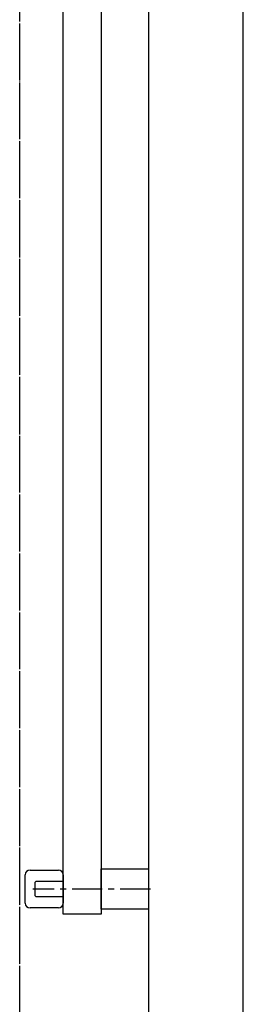
# Model space of a CAD drawing. Units: millimetres. Extents: x 1815 to 29257, y 758 to 19244.
# Drawn here: x 11313 to 11549, y 7012 to 8050 of the extents above; entities that cross this region are included whole.
import ezdxf

# ---------------------------------------------------------------- set-up
doc = ezdxf.new("R2010")
doc.units = ezdxf.units.MM
doc.linetypes.add('CEN', pattern=[62, 60, -1, 0, -1])
doc.linetypes.add('CENTER', pattern=[50.8, 31.75, -6.35, 6.35, -6.35])
doc.layers.add('CENTER', color=1, linetype='CENTER', lineweight=25)
doc.layers.add('중심선', color=1, linetype='CEN')
doc.styles.get("Standard").update_dxf_attribs({"font": 'arial.ttf'})

# ---------------------------------------------------------------- blocks, each defined once
blk = doc.blocks.new('wsec-2')
at = {"color": 8}
for p, q in [((8545.9, 1480.7), (8545.9, 2551.1)), ((8585.9, 2551.1), (8585.9, 1480.7)), ((8735.9, 1137.1), (8735.9, 2505.1)), ((8510.9, 1527.1), (8540.9, 1527.1)), ((8585.9, 1485.7), (8585.9, 1528.4)), ((8585.9, 1528.4), (8635.9, 1528.4)), ((8635.9, 1528.4), (8635.9, 1485.7)), ((8505.9, 1492.1), (8505.9, 1522.1)), ((8545.9, 1522.1), (8545.9, 1492.1)), ((8517, 1515.1), (8515.9, 1514)), ((8515.9, 1514), (8515.9, 1500.2)), ((8545.9, 1515.1), (8517, 1515.1)), ((8515.9, 1500.2), (8517, 1499.1)), ((8517, 1499.1), (8545.9, 1499.1)), ((8540.9, 1487.1), (8510.9, 1487.1)), ((8635.9, 1485.7), (8585.9, 1485.7)), ((8585.9, 1480.7), (8545.9, 1480.7))]:
    blk.add_line(p, q, dxfattribs=at)
at = {"color": 8, "extrusion": (0, 1, 0)}
blk.add_line((8635.9, 2505.1), (8635.9, 1137.1), dxfattribs=at)
at = {"color": 8}
for centre, start, end in [((8510.9, 1522.1), 90, 180), ((8540.9, 1522.1), 0, 90), ((8510.9, 1492.1), 180, 270), ((8540.9, 1492.1), 270, 0)]:
    blk.add_arc(centre, 5, start, end, dxfattribs=at)
at = {"layer": 'CENTER', "color": 8}
blk.add_line((8637.9, 1507.1), (8513.9, 1507.1), dxfattribs=at)
at = {"layer": '중심선'}
blk.add_line((8500, 0), (8500, 9782.3), dxfattribs=at)
at = {"color": 8, "flags": 1}
blk.add_attdef('1', (13637.7, 1075.6), '', height=0.0906, dxfattribs=at)

msp = doc.modelspace()

# ---------------------------------------------------------------- block references
msp.add_blockref('wsec-2', (2812.867, 5626.54))

doc.saveas('drawing.dxf')
